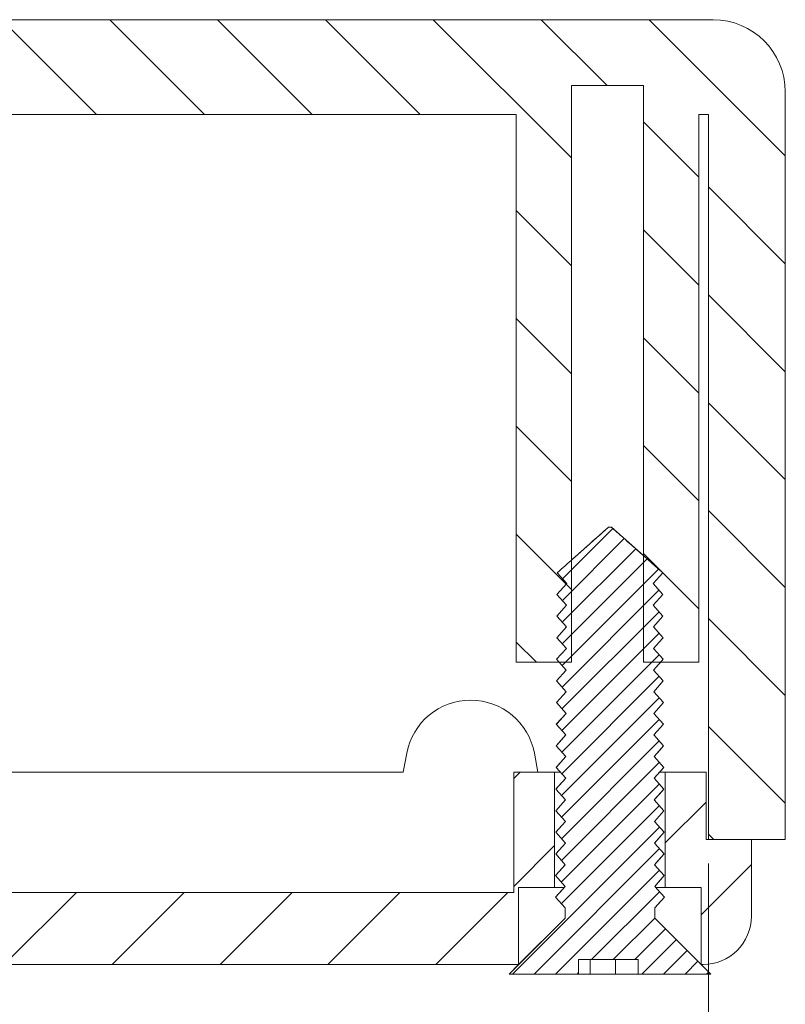
# Model space of a CAD drawing. Units: millimetres. Extents: x 0 to 841, y 0 to 594.
# Drawn here: x 576 to 608, y 390 to 431 of the extents above; entities that cross this region are included whole.
import ezdxf

# ---------------------------------------------------------------- set-up
doc = ezdxf.new("R2010")
doc.units = ezdxf.units.MM
doc.styles.add('SLDTEXTSTYLE0', font='TXT', dxfattribs={"width": 0.75})
doc.dimstyles.new('SLDDIMSTYLE0', dxfattribs={"dimtxt": 3.5, "dimasz": 3.302, "dimexe": 0, "dimexo": 0.0625, "dimgap": 0.875, "dimtad": 1, "dimdec": 1, "dimlfac": 0.5, "dimrnd": 1e-09, "dimzin": 12, "dimdsep": 46, "dimtxsty": 'SLDTEXTSTYLE0', "dimsah": 1, "dimcen": 0.09, "dimadec": 0, "dimazin": 3, "dimtfac": 1, "dimtdec": 1, "dimtofl": 0, "dimtmove": 0, "dimatfit": 3, "dimfxl": 1, "dimfrac": 2, "dimtolj": 1, "dimtzin": 12, "dimarcsym": 0})

# ---------------------------------------------------------------- blocks, each defined once
blk = doc.blocks.new('_D_13')
at = {"color": 7, "linetype": 'Continuous', "lineweight": 0}
for p, q in [((548.445, 395.439), (548.445, 374.756)), ((604.645, 395.439), (604.645, 374.756)), ((548.445, 375.756), (604.645, 375.756))]:
    blk.add_line(p, q, dxfattribs=at)
for points in [[(548.445, 375.756), (551.747, 375.248), (551.747, 376.264)], [(604.645, 375.756), (601.343, 376.264), (601.343, 375.248)]]:
    blk.add_solid(points, dxfattribs=at)
at = {"color": 7, "linetype": 'Continuous', "lineweight": 0, "char_height": 3.5, "attachment_point": 1, "style": 'SLDTEXTSTYLE0'}
for s, insert in [('28,1', (570.236, 380.268, 31.223)), ('(I)', (582.131, 380.268, 31.223))]:
    blk.add_mtext(s, dxfattribs=dict(at, insert=insert))

msp = doc.modelspace()

# ---------------------------------------------------------------- hatches: boundary and pattern name
at = {"linetype": 'Continuous', "lineweight": 0}
h = msp.add_hatch(dxfattribs=at)
h.set_pattern_fill('ANSI31', angle=90, style=0)
edge = h.paths.add_edge_path(flags=0)
edge.add_line((554.141, 403.819), (556.443, 403.819))
edge.add_line((556.443, 403.819), (556.443, 426.619))
edge.add_line((556.443, 426.619), (596.647, 426.619))
edge.add_line((596.647, 426.619), (596.647, 403.819))
edge.add_line((596.647, 403.819), (598.949, 403.819))
edge.add_line((598.949, 403.819), (598.949, 427.819))
edge.add_line((598.949, 427.819), (601.941, 427.819))
edge.add_line((601.941, 427.819), (601.941, 403.819))
edge.add_line((601.941, 403.819), (604.243, 403.819))
edge.add_line((604.243, 403.819), (604.243, 426.619))
edge.add_line((604.243, 426.619), (604.645, 426.619))
edge.add_line((604.645, 426.619), (604.645, 396.439))
edge.add_line((604.645, 396.439), (607.845, 396.439))
edge.add_line((607.845, 396.439), (607.845, 427.559))
edge.add_arc((604.845, 427.559), 3, 0, 90)
edge.add_line((604.845, 430.559), (548.245, 430.559))
edge.add_arc((548.245, 427.559), 3, 90, 180)
edge.add_line((545.245, 427.559), (545.245, 396.439))
edge.add_line((545.245, 396.439), (548.445, 396.439))
edge.add_line((548.445, 396.439), (548.445, 426.619))
edge.add_line((548.445, 426.619), (548.847, 426.619))
edge.add_line((548.847, 426.619), (548.847, 403.819))
edge.add_line((548.847, 403.819), (551.149, 403.819))
edge.add_line((551.149, 403.819), (551.149, 427.819))
edge.add_line((551.149, 427.819), (554.141, 427.819))
edge.add_line((554.141, 427.819), (554.141, 403.819))
h = msp.add_hatch(dxfattribs=at)
h.set_pattern_fill('ANSI31', scale=0.2, style=0)
edge = h.paths.add_edge_path(flags=0)
edge.add_spline(control_points=[(602.745, 407.539), (602.329, 407.908), (601.913, 408.278), (601.498, 408.647), (601.389, 408.743), (601.281, 408.839), (601.173, 408.935), (601.102, 408.998), (601.031, 409.061), (600.959, 409.125), (600.912, 409.166), (600.865, 409.208), (600.818, 409.25), (600.786, 409.277), (600.755, 409.305), (600.724, 409.332), (600.703, 409.35), (600.682, 409.368), (600.661, 409.386), (600.647, 409.398), (600.633, 409.409), (600.619, 409.421), (600.611, 409.427), (600.603, 409.433), (600.595, 409.439)], knot_values=[0.002938, 0.002938, 0.002938, 0.002938, 0.003773, 0.003773, 0.003773, 0.003989, 0.003989, 0.003989, 0.004132, 0.004132, 0.004132, 0.004227, 0.004227, 0.004227, 0.004289, 0.004289, 0.004289, 0.004331, 0.004331, 0.004331, 0.004358, 0.004358, 0.004358, 0.004373, 0.004373, 0.004373, 0.004373], weights=[1, 1, 1, 1, 1, 1, 1, 1, 1, 1, 1, 1, 1, 1, 1, 1, 1, 1, 1, 1, 1, 1, 1, 1, 1], degree=3, periodic=0)
edge.add_line((600.595, 409.439), (600.495, 409.439))
edge.add_spline(control_points=[(600.495, 409.439), (600.493, 409.437), (600.491, 409.436), (600.489, 409.434), (600.431, 409.391), (600.377, 409.342), (600.323, 409.294), (600.107, 409.104), (599.892, 408.913), (599.676, 408.721), (599.232, 408.327), (598.789, 407.933), (598.345, 407.539)], knot_values=[0.004428, 0.004428, 0.004428, 0.004428, 0.004432, 0.004432, 0.004432, 0.004541, 0.004541, 0.004541, 0.004973, 0.004973, 0.004973, 0.005863, 0.005863, 0.005863, 0.005863], weights=[1, 1, 1, 1, 1, 1, 1, 1, 1, 1, 1, 1, 1], degree=3, periodic=0)
edge.add_spline(control_points=[(598.345, 407.539), (598.479, 407.389), (598.612, 407.239), (598.745, 407.089)], knot_values=[0.002504, 0.002504, 0.002504, 0.002504, 0.002806, 0.002806, 0.002806, 0.002806], weights=[1, 1, 1, 1], degree=3, periodic=0)
edge.add_spline(control_points=[(598.745, 407.089), (598.611, 406.939), (598.476, 406.789), (598.341, 406.639)], knot_values=[0.005491, 0.005491, 0.005491, 0.005491, 0.005794, 0.005794, 0.005794, 0.005794], weights=[1, 1, 1, 1], degree=3, periodic=0)
edge.add_spline(control_points=[(598.341, 406.639), (598.474, 406.489), (598.608, 406.339), (598.741, 406.189)], knot_values=[0.00251, 0.00251, 0.00251, 0.00251, 0.002811, 0.002811, 0.002811, 0.002811], weights=[1, 1, 1, 1], degree=3, periodic=0)
edge.add_spline(control_points=[(598.741, 406.189), (598.606, 406.039), (598.471, 405.889), (598.336, 405.739)], knot_values=[0.005503, 0.005503, 0.005503, 0.005503, 0.005806, 0.005806, 0.005806, 0.005806], weights=[1, 1, 1, 1], degree=3, periodic=0)
edge.add_spline(control_points=[(598.336, 405.739), (598.47, 405.589), (598.603, 405.439), (598.736, 405.289)], knot_values=[0.002515, 0.002515, 0.002515, 0.002515, 0.002816, 0.002816, 0.002816, 0.002816], weights=[1, 1, 1, 1], degree=3, periodic=0)
edge.add_spline(control_points=[(598.736, 405.289), (598.602, 405.139), (598.467, 404.989), (598.332, 404.839)], knot_values=[0.005515, 0.005515, 0.005515, 0.005515, 0.005818, 0.005818, 0.005818, 0.005818], weights=[1, 1, 1, 1], degree=3, periodic=0)
edge.add_spline(control_points=[(598.332, 404.839), (598.465, 404.689), (598.599, 404.539), (598.732, 404.389)], knot_values=[0.00252, 0.00252, 0.00252, 0.00252, 0.002821, 0.002821, 0.002821, 0.002821], weights=[1, 1, 1, 1], degree=3, periodic=0)
edge.add_spline(control_points=[(598.732, 404.389), (598.597, 404.239), (598.462, 404.089), (598.327, 403.939)], knot_values=[0.005527, 0.005527, 0.005527, 0.005527, 0.00583, 0.00583, 0.00583, 0.00583], weights=[1, 1, 1, 1], degree=3, periodic=0)
edge.add_spline(control_points=[(598.327, 403.939), (598.461, 403.789), (598.594, 403.639), (598.727, 403.489)], knot_values=[0.002525, 0.002525, 0.002525, 0.002525, 0.002826, 0.002826, 0.002826, 0.002826], weights=[1, 1, 1, 1], degree=3, periodic=0)
edge.add_spline(control_points=[(598.727, 403.489), (598.593, 403.339), (598.458, 403.189), (598.323, 403.039)], knot_values=[0.005539, 0.005539, 0.005539, 0.005539, 0.005842, 0.005842, 0.005842, 0.005842], weights=[1, 1, 1, 1], degree=3, periodic=0)
edge.add_spline(control_points=[(598.323, 403.039), (598.456, 402.889), (598.59, 402.739), (598.723, 402.589)], knot_values=[0.00253, 0.00253, 0.00253, 0.00253, 0.002831, 0.002831, 0.002831, 0.002831], weights=[1, 1, 1, 1], degree=3, periodic=0)
edge.add_spline(control_points=[(598.723, 402.589), (598.588, 402.439), (598.453, 402.289), (598.318, 402.139)], knot_values=[0.005551, 0.005551, 0.005551, 0.005551, 0.005854, 0.005854, 0.005854, 0.005854], weights=[1, 1, 1, 1], degree=3, periodic=0)
edge.add_spline(control_points=[(598.318, 402.139), (598.452, 401.989), (598.585, 401.839), (598.718, 401.689)], knot_values=[0.002535, 0.002535, 0.002535, 0.002535, 0.002836, 0.002836, 0.002836, 0.002836], weights=[1, 1, 1, 1], degree=3, periodic=0)
edge.add_spline(control_points=[(598.718, 401.689), (598.589, 401.544), (598.459, 401.4), (598.329, 401.255), (598.324, 401.25), (598.319, 401.244), (598.314, 401.239)], knot_values=[0.005563, 0.005563, 0.005563, 0.005563, 0.005854, 0.005854, 0.005854, 0.005866, 0.005866, 0.005866, 0.005866], weights=[1, 1, 1, 1, 1, 1, 1], degree=3, periodic=0)
edge.add_spline(control_points=[(598.314, 401.239), (598.447, 401.089), (598.581, 400.939), (598.714, 400.789)], knot_values=[0.00254, 0.00254, 0.00254, 0.00254, 0.002841, 0.002841, 0.002841, 0.002841], weights=[1, 1, 1, 1], degree=3, periodic=0)
edge.add_spline(control_points=[(598.714, 400.789), (598.591, 400.652), (598.468, 400.516), (598.346, 400.379), (598.334, 400.366), (598.322, 400.352), (598.309, 400.339)], knot_values=[0.005575, 0.005575, 0.005575, 0.005575, 0.00585, 0.00585, 0.00585, 0.005877, 0.005877, 0.005877, 0.005877], weights=[1, 1, 1, 1, 1, 1, 1], degree=3, periodic=0)
edge.add_spline(control_points=[(598.309, 400.339), (598.443, 400.189), (598.576, 400.039), (598.709, 399.889)], knot_values=[0.002545, 0.002545, 0.002545, 0.002545, 0.002846, 0.002846, 0.002846, 0.002846], weights=[1, 1, 1, 1], degree=3, periodic=0)
edge.add_spline(control_points=[(598.709, 399.889), (598.594, 399.76), (598.478, 399.631), (598.363, 399.503), (598.343, 399.481), (598.324, 399.46), (598.305, 399.439)], knot_values=[0.005587, 0.005587, 0.005587, 0.005587, 0.005846, 0.005846, 0.005846, 0.005889, 0.005889, 0.005889, 0.005889], weights=[1, 1, 1, 1, 1, 1, 1], degree=3, periodic=0)
edge.add_spline(control_points=[(598.305, 399.439), (598.438, 399.289), (598.572, 399.139), (598.705, 398.989)], knot_values=[0.00255, 0.00255, 0.00255, 0.00255, 0.002851, 0.002851, 0.002851, 0.002851], weights=[1, 1, 1, 1], degree=3, periodic=0)
edge.add_spline(control_points=[(598.705, 398.989), (598.596, 398.868), (598.488, 398.747), (598.379, 398.626), (598.353, 398.597), (598.327, 398.568), (598.3, 398.539)], knot_values=[0.005598, 0.005598, 0.005598, 0.005598, 0.005843, 0.005843, 0.005843, 0.005901, 0.005901, 0.005901, 0.005901], weights=[1, 1, 1, 1, 1, 1, 1], degree=3, periodic=0)
edge.add_spline(control_points=[(598.3, 398.539), (598.434, 398.389), (598.567, 398.239), (598.701, 398.089)], knot_values=[0.002555, 0.002555, 0.002555, 0.002555, 0.002856, 0.002856, 0.002856, 0.002856], weights=[1, 1, 1, 1], degree=3, periodic=0)
edge.add_spline(control_points=[(598.701, 398.089), (598.599, 397.976), (598.497, 397.862), (598.395, 397.749), (598.362, 397.712), (598.329, 397.676), (598.296, 397.639)], knot_values=[0.00561, 0.00561, 0.00561, 0.00561, 0.005839, 0.005839, 0.005839, 0.005913, 0.005913, 0.005913, 0.005913], weights=[1, 1, 1, 1, 1, 1, 1], degree=3, periodic=0)
edge.add_spline(control_points=[(598.296, 397.639), (598.429, 397.489), (598.563, 397.339), (598.696, 397.189)], knot_values=[0.00256, 0.00256, 0.00256, 0.00256, 0.002862, 0.002862, 0.002862, 0.002862], weights=[1, 1, 1, 1], degree=3, periodic=0)
edge.add_spline(control_points=[(598.696, 397.189), (598.601, 397.083), (598.506, 396.978), (598.411, 396.872), (598.371, 396.828), (598.331, 396.783), (598.291, 396.739)], knot_values=[0.005622, 0.005622, 0.005622, 0.005622, 0.005836, 0.005836, 0.005836, 0.005925, 0.005925, 0.005925, 0.005925], weights=[1, 1, 1, 1, 1, 1, 1], degree=3, periodic=0)
edge.add_spline(control_points=[(598.291, 396.739), (598.425, 396.589), (598.558, 396.439), (598.692, 396.289)], knot_values=[0.002566, 0.002566, 0.002566, 0.002566, 0.002867, 0.002867, 0.002867, 0.002867], weights=[1, 1, 1, 1], degree=3, periodic=0)
edge.add_spline(control_points=[(598.692, 396.289), (598.603, 396.191), (598.515, 396.093), (598.427, 395.995), (598.38, 395.943), (598.334, 395.891), (598.287, 395.839)], knot_values=[0.005634, 0.005634, 0.005634, 0.005634, 0.005832, 0.005832, 0.005832, 0.005937, 0.005937, 0.005937, 0.005937], weights=[1, 1, 1, 1, 1, 1, 1], degree=3, periodic=0)
edge.add_spline(control_points=[(598.287, 395.839), (598.42, 395.689), (598.554, 395.539), (598.687, 395.389)], knot_values=[0.002571, 0.002571, 0.002571, 0.002571, 0.002872, 0.002872, 0.002872, 0.002872], weights=[1, 1, 1, 1], degree=3, periodic=0)
edge.add_spline(control_points=[(598.687, 395.389), (598.606, 395.298), (598.524, 395.208), (598.443, 395.117), (598.389, 395.058), (598.336, 394.998), (598.282, 394.939)], knot_values=[0.005646, 0.005646, 0.005646, 0.005646, 0.005829, 0.005829, 0.005829, 0.005949, 0.005949, 0.005949, 0.005949], weights=[1, 1, 1, 1, 1, 1, 1], degree=3, periodic=0)
edge.add_spline(control_points=[(598.282, 394.939), (598.416, 394.789), (598.549, 394.639), (598.683, 394.489)], knot_values=[0.002576, 0.002576, 0.002576, 0.002576, 0.002877, 0.002877, 0.002877, 0.002877], weights=[1, 1, 1, 1], degree=3, periodic=0)
edge.add_spline(control_points=[(598.683, 394.489), (598.608, 394.406), (598.533, 394.322), (598.458, 394.239), (598.398, 394.172), (598.338, 394.106), (598.278, 394.039)], knot_values=[0.005658, 0.005658, 0.005658, 0.005658, 0.005826, 0.005826, 0.005826, 0.005961, 0.005961, 0.005961, 0.005961], weights=[1, 1, 1, 1, 1, 1, 1], degree=3, periodic=0)
edge.add_spline(control_points=[(598.278, 394.039), (598.411, 393.889), (598.545, 393.739), (598.678, 393.589)], knot_values=[0.002581, 0.002581, 0.002581, 0.002581, 0.002882, 0.002882, 0.002882, 0.002882], weights=[1, 1, 1, 1], degree=3, periodic=0)
edge.add_line((598.678, 393.589), (598.678, 393.171))
edge.add_spline(control_points=[(598.678, 393.171), (598.645, 393.139), (598.613, 393.106), (598.58, 393.074), (597.835, 392.329), (597.09, 391.584), (596.345, 390.839)], knot_values=[0.009405, 0.009405, 0.009405, 0.009405, 0.009474, 0.009474, 0.009474, 0.011056, 0.011056, 0.011056, 0.011056], weights=[1, 1, 1, 1, 1, 1, 1], degree=3, periodic=0)
edge.add_line((596.345, 390.839), (599.241, 390.839))
edge.add_line((599.241, 390.839), (599.241, 391.439))
edge.add_line((599.241, 391.439), (601.715, 391.439))
edge.add_line((601.715, 391.439), (601.715, 390.839))
edge.add_line((601.715, 390.839), (604.745, 390.839))
edge.add_spline(control_points=[(604.745, 390.839), (604.001, 391.583), (603.256, 392.327), (602.512, 393.072), (602.479, 393.105), (602.445, 393.138), (602.412, 393.171)], knot_values=[0.005137, 0.005137, 0.005137, 0.005137, 0.006716, 0.006716, 0.006716, 0.006786, 0.006786, 0.006786, 0.006786], weights=[1, 1, 1, 1, 1, 1, 1], degree=3, periodic=0)
edge.add_line((602.412, 393.171), (602.412, 393.589))
edge.add_spline(control_points=[(602.412, 393.589), (602.451, 393.633), (602.49, 393.677), (602.529, 393.721), (602.624, 393.827), (602.718, 393.933), (602.812, 394.039)], knot_values=[0.005667, 0.005667, 0.005667, 0.005667, 0.005756, 0.005756, 0.005756, 0.005969, 0.005969, 0.005969, 0.005969], weights=[1, 1, 1, 1, 1, 1, 1], degree=3, periodic=0)
edge.add_spline(control_points=[(602.812, 394.039), (602.677, 394.189), (602.542, 394.339), (602.408, 394.489)], knot_values=[0.002594, 0.002594, 0.002594, 0.002594, 0.002896, 0.002896, 0.002896, 0.002896], weights=[1, 1, 1, 1], degree=3, periodic=0)
edge.add_spline(control_points=[(602.408, 394.489), (602.453, 394.54), (602.498, 394.591), (602.544, 394.642), (602.632, 394.741), (602.72, 394.84), (602.808, 394.939)], knot_values=[0.005655, 0.005655, 0.005655, 0.005655, 0.005758, 0.005758, 0.005758, 0.005957, 0.005957, 0.005957, 0.005957], weights=[1, 1, 1, 1, 1, 1, 1], degree=3, periodic=0)
edge.add_spline(control_points=[(602.808, 394.939), (602.673, 395.089), (602.538, 395.239), (602.403, 395.389)], knot_values=[0.002589, 0.002589, 0.002589, 0.002589, 0.002891, 0.002891, 0.002891, 0.002891], weights=[1, 1, 1, 1], degree=3, periodic=0)
edge.add_spline(control_points=[(602.403, 395.389), (602.455, 395.447), (602.507, 395.505), (602.559, 395.564), (602.64, 395.655), (602.722, 395.747), (602.803, 395.839)], knot_values=[0.005643, 0.005643, 0.005643, 0.005643, 0.005761, 0.005761, 0.005761, 0.005945, 0.005945, 0.005945, 0.005945], weights=[1, 1, 1, 1, 1, 1, 1], degree=3, periodic=0)
edge.add_spline(control_points=[(602.803, 395.839), (602.668, 395.989), (602.533, 396.139), (602.399, 396.289)], knot_values=[0.002583, 0.002583, 0.002583, 0.002583, 0.002886, 0.002886, 0.002886, 0.002886], weights=[1, 1, 1, 1], degree=3, periodic=0)
edge.add_spline(control_points=[(602.399, 396.289), (602.457, 396.354), (602.515, 396.42), (602.573, 396.486), (602.649, 396.57), (602.724, 396.654), (602.799, 396.739)], knot_values=[0.005631, 0.005631, 0.005631, 0.005631, 0.005763, 0.005763, 0.005763, 0.005933, 0.005933, 0.005933, 0.005933], weights=[1, 1, 1, 1, 1, 1, 1], degree=3, periodic=0)
edge.add_spline(control_points=[(602.799, 396.739), (602.664, 396.889), (602.529, 397.039), (602.394, 397.189)], knot_values=[0.002578, 0.002578, 0.002578, 0.002578, 0.002881, 0.002881, 0.002881, 0.002881], weights=[1, 1, 1, 1], degree=3, periodic=0)
edge.add_spline(control_points=[(602.394, 397.189), (602.459, 397.262), (602.524, 397.335), (602.589, 397.408), (602.657, 397.485), (602.726, 397.562), (602.794, 397.639)], knot_values=[0.00562, 0.00562, 0.00562, 0.00562, 0.005766, 0.005766, 0.005766, 0.005921, 0.005921, 0.005921, 0.005921], weights=[1, 1, 1, 1, 1, 1, 1], degree=3, periodic=0)
edge.add_spline(control_points=[(602.794, 397.639), (602.659, 397.789), (602.524, 397.939), (602.39, 398.089)], knot_values=[0.002573, 0.002573, 0.002573, 0.002573, 0.002876, 0.002876, 0.002876, 0.002876], weights=[1, 1, 1, 1], degree=3, periodic=0)
edge.add_spline(control_points=[(602.39, 398.089), (602.461, 398.169), (602.533, 398.25), (602.604, 398.33), (602.666, 398.4), (602.728, 398.469), (602.79, 398.539)], knot_values=[0.005608, 0.005608, 0.005608, 0.005608, 0.005769, 0.005769, 0.005769, 0.005909, 0.005909, 0.005909, 0.005909], weights=[1, 1, 1, 1, 1, 1, 1], degree=3, periodic=0)
edge.add_spline(control_points=[(602.79, 398.539), (602.655, 398.689), (602.52, 398.839), (602.385, 398.989)], knot_values=[0.002568, 0.002568, 0.002568, 0.002568, 0.002871, 0.002871, 0.002871, 0.002871], weights=[1, 1, 1, 1], degree=3, periodic=0)
edge.add_spline(control_points=[(602.385, 398.989), (602.463, 399.077), (602.541, 399.165), (602.62, 399.253), (602.675, 399.315), (602.73, 399.377), (602.785, 399.439)], knot_values=[0.005596, 0.005596, 0.005596, 0.005596, 0.005772, 0.005772, 0.005772, 0.005897, 0.005897, 0.005897, 0.005897], weights=[1, 1, 1, 1, 1, 1, 1], degree=3, periodic=0)
edge.add_spline(control_points=[(602.785, 399.439), (602.65, 399.589), (602.515, 399.739), (602.381, 399.889)], knot_values=[0.002563, 0.002563, 0.002563, 0.002563, 0.002866, 0.002866, 0.002866, 0.002866], weights=[1, 1, 1, 1], degree=3, periodic=0)
edge.add_spline(control_points=[(602.381, 399.889), (602.466, 399.984), (602.551, 400.08), (602.635, 400.175), (602.684, 400.23), (602.732, 400.284), (602.781, 400.339)], knot_values=[0.005584, 0.005584, 0.005584, 0.005584, 0.005776, 0.005776, 0.005776, 0.005885, 0.005885, 0.005885, 0.005885], weights=[1, 1, 1, 1, 1, 1, 1], degree=3, periodic=0)
edge.add_spline(control_points=[(602.781, 400.339), (602.646, 400.489), (602.511, 400.639), (602.376, 400.789)], knot_values=[0.002558, 0.002558, 0.002558, 0.002558, 0.00286, 0.00286, 0.00286, 0.00286], weights=[1, 1, 1, 1], degree=3, periodic=0)
edge.add_spline(control_points=[(602.376, 400.789), (602.468, 400.892), (602.56, 400.995), (602.652, 401.099), (602.693, 401.145), (602.735, 401.192), (602.776, 401.239)], knot_values=[0.005572, 0.005572, 0.005572, 0.005572, 0.005779, 0.005779, 0.005779, 0.005873, 0.005873, 0.005873, 0.005873], weights=[1, 1, 1, 1, 1, 1, 1], degree=3, periodic=0)
edge.add_spline(control_points=[(602.776, 401.239), (602.641, 401.389), (602.506, 401.539), (602.372, 401.689)], knot_values=[0.002553, 0.002553, 0.002553, 0.002553, 0.002855, 0.002855, 0.002855, 0.002855], weights=[1, 1, 1, 1], degree=3, periodic=0)
edge.add_spline(control_points=[(602.372, 401.689), (602.47, 401.8), (602.569, 401.911), (602.668, 402.022), (602.702, 402.061), (602.737, 402.1), (602.772, 402.139)], knot_values=[0.00556, 0.00556, 0.00556, 0.00556, 0.005783, 0.005783, 0.005783, 0.005861, 0.005861, 0.005861, 0.005861], weights=[1, 1, 1, 1, 1, 1, 1], degree=3, periodic=0)
edge.add_spline(control_points=[(602.772, 402.139), (602.637, 402.289), (602.502, 402.439), (602.367, 402.589)], knot_values=[0.002548, 0.002548, 0.002548, 0.002548, 0.00285, 0.00285, 0.00285, 0.00285], weights=[1, 1, 1, 1], degree=3, periodic=0)
edge.add_spline(control_points=[(602.367, 402.589), (602.473, 402.708), (602.579, 402.827), (602.684, 402.946), (602.712, 402.977), (602.74, 403.008), (602.767, 403.039)], knot_values=[0.005548, 0.005548, 0.005548, 0.005548, 0.005787, 0.005787, 0.005787, 0.005849, 0.005849, 0.005849, 0.005849], weights=[1, 1, 1, 1, 1, 1, 1], degree=3, periodic=0)
edge.add_spline(control_points=[(602.767, 403.039), (602.632, 403.189), (602.497, 403.339), (602.363, 403.489)], knot_values=[0.002543, 0.002543, 0.002543, 0.002543, 0.002845, 0.002845, 0.002845, 0.002845], weights=[1, 1, 1, 1], degree=3, periodic=0)
edge.add_spline(control_points=[(602.363, 403.489), (602.476, 403.616), (602.588, 403.743), (602.701, 403.87), (602.722, 403.893), (602.742, 403.916), (602.763, 403.939)], knot_values=[0.005536, 0.005536, 0.005536, 0.005536, 0.005791, 0.005791, 0.005791, 0.005837, 0.005837, 0.005837, 0.005837], weights=[1, 1, 1, 1, 1, 1, 1], degree=3, periodic=0)
edge.add_spline(control_points=[(602.763, 403.939), (602.628, 404.089), (602.493, 404.239), (602.358, 404.389)], knot_values=[0.002537, 0.002537, 0.002537, 0.002537, 0.00284, 0.00284, 0.00284, 0.00284], weights=[1, 1, 1, 1], degree=3, periodic=0)
edge.add_spline(control_points=[(602.358, 404.389), (602.478, 404.524), (602.598, 404.659), (602.718, 404.794), (602.732, 404.809), (602.745, 404.824), (602.758, 404.839)], knot_values=[0.005524, 0.005524, 0.005524, 0.005524, 0.005795, 0.005795, 0.005795, 0.005825, 0.005825, 0.005825, 0.005825], weights=[1, 1, 1, 1, 1, 1, 1], degree=3, periodic=0)
edge.add_spline(control_points=[(602.758, 404.839), (602.623, 404.989), (602.489, 405.139), (602.354, 405.289)], knot_values=[0.002532, 0.002532, 0.002532, 0.002532, 0.002835, 0.002835, 0.002835, 0.002835], weights=[1, 1, 1, 1], degree=3, periodic=0)
edge.add_spline(control_points=[(602.354, 405.289), (602.481, 405.432), (602.608, 405.575), (602.736, 405.718), (602.742, 405.725), (602.748, 405.732), (602.754, 405.739)], knot_values=[0.005512, 0.005512, 0.005512, 0.005512, 0.0058, 0.0058, 0.0058, 0.005813, 0.005813, 0.005813, 0.005813], weights=[1, 1, 1, 1, 1, 1, 1], degree=3, periodic=0)
edge.add_spline(control_points=[(602.754, 405.739), (602.619, 405.889), (602.484, 406.039), (602.349, 406.189)], knot_values=[0.002527, 0.002527, 0.002527, 0.002527, 0.00283, 0.00283, 0.00283, 0.00283], weights=[1, 1, 1, 1], degree=3, periodic=0)
edge.add_spline(control_points=[(602.349, 406.189), (602.483, 406.339), (602.616, 406.489), (602.749, 406.639)], knot_values=[0.0055, 0.0055, 0.0055, 0.0055, 0.005801, 0.005801, 0.005801, 0.005801], weights=[1, 1, 1, 1], degree=3, periodic=0)
edge.add_spline(control_points=[(602.749, 406.639), (602.614, 406.789), (602.48, 406.939), (602.345, 407.089)], knot_values=[0.002522, 0.002522, 0.002522, 0.002522, 0.002825, 0.002825, 0.002825, 0.002825], weights=[1, 1, 1, 1], degree=3, periodic=0)
edge.add_spline(control_points=[(602.345, 407.089), (602.478, 407.239), (602.611, 407.389), (602.745, 407.539)], knot_values=[0.005488, 0.005488, 0.005488, 0.005488, 0.005789, 0.005789, 0.005789, 0.005789], weights=[1, 1, 1, 1], degree=3, periodic=0)
h = msp.add_hatch(dxfattribs=at)
h.set_pattern_fill('ANSI31', style=0)
h.paths.add_polyline_path([(556.545, 394.239), (556.545, 399.239), (554.845, 399.239), (554.845, 394.439), (556.345, 394.439), (556.345, 391.239), (596.745, 391.239), (596.745, 394.439), (598.245, 394.439), (598.245, 399.239), (596.545, 399.239), (596.545, 394.239)], flags=0)
h = msp.add_hatch(dxfattribs=at)
h.set_pattern_fill('ANSI31', style=0)
edge = h.paths.add_edge_path(flags=0)
edge.add_line((604.545, 399.239), (602.845, 399.239))
edge.add_line((602.845, 399.239), (602.845, 394.439))
edge.add_line((602.845, 394.439), (604.345, 394.439))
edge.add_line((604.345, 394.439), (604.345, 391.239))
edge.add_line((604.345, 391.239), (604.425, 391.239))
edge.add_spline(control_points=[(604.425, 391.239), (604.624, 391.239), (604.826, 391.269), (605.016, 391.327), (605.231, 391.393), (605.438, 391.497), (605.619, 391.631), (605.73, 391.713), (605.834, 391.807), (605.926, 391.911), (606.075, 392.078), (606.196, 392.273), (606.281, 392.479), (606.366, 392.686), (606.417, 392.91), (606.429, 393.133), (606.431, 393.168), (606.432, 393.203), (606.432, 393.239)], knot_values=[0.005684, 0.005684, 0.005684, 0.005684, 0.005985, 0.005985, 0.005985, 0.006326, 0.006326, 0.006326, 0.006534, 0.006534, 0.006534, 0.006872, 0.006872, 0.006872, 0.00721, 0.00721, 0.00721, 0.007263, 0.007263, 0.007263, 0.007263], weights=[1, 1, 1, 1, 1, 1, 1, 1, 1, 1, 1, 1, 1, 1, 1, 1, 1, 1, 1], degree=3, periodic=0)
edge.add_line((606.432, 393.239), (606.432, 396.439))
edge.add_line((606.432, 396.439), (604.545, 396.439))
edge.add_line((604.545, 396.439), (604.545, 399.239))

# ---------------------------------------------------------------- linework, layer by layer
at = {"color": 7, "linetype": 'Continuous', "lineweight": 15}
for p, q in [((548.245, 430.559), (604.845, 430.559)), ((601.941, 427.819), (598.949, 427.819)), ((598.949, 403.819), (598.949, 427.819)), ((601.941, 427.819), (601.941, 403.819)), ((607.845, 396.439), (607.845, 427.559)), ((596.647, 426.619), (556.443, 426.619)), ((596.647, 426.619), (596.647, 403.819)), ((604.645, 426.619), (604.243, 426.619)), ((604.243, 403.819), (604.243, 426.619)), ((604.645, 426.619), (604.645, 396.439)), ((600.483, 409.439), (598.953, 408.079)), ((600.483, 409.439), (600.495, 409.439)), ((600.595, 409.439), (600.495, 409.439)), ((600.595, 409.439), (600.608, 409.439)), ((601.938, 408.256), (600.608, 409.439)), ((598.345, 407.539), (598.745, 407.089)), ((598.345, 407.539), (598.345, 407.539)), ((602.345, 407.089), (602.745, 407.539)), ((602.745, 407.539), (602.745, 407.539)), ((598.745, 407.089), (598.341, 406.639)), ((598.745, 407.089), (598.745, 407.089)), ((602.749, 406.639), (602.345, 407.089)), ((602.345, 407.089), (602.345, 407.089)), ((598.341, 406.639), (598.741, 406.189)), ((598.341, 406.639), (598.341, 406.639)), ((602.349, 406.189), (602.749, 406.639)), ((602.749, 406.639), (602.75, 406.639)), ((598.741, 406.189), (598.336, 405.739)), ((598.741, 406.189), (598.741, 406.189)), ((602.754, 405.739), (602.349, 406.189)), ((602.349, 406.189), (602.35, 406.189)), ((598.336, 405.739), (598.736, 405.289)), ((598.336, 405.739), (598.336, 405.739)), ((602.754, 405.739), (602.754, 405.739)), ((598.736, 405.289), (598.332, 404.839)), ((598.736, 405.289), (598.736, 405.289)), ((602.758, 404.839), (602.354, 405.289)), ((602.354, 405.289), (602.354, 405.289)), ((598.332, 404.839), (598.732, 404.389)), ((598.332, 404.839), (598.332, 404.839)), ((602.758, 404.839), (602.759, 404.839)), ((598.732, 404.389), (598.327, 403.939)), ((598.732, 404.389), (598.732, 404.389)), ((602.763, 403.939), (602.358, 404.389)), ((602.358, 404.389), (602.359, 404.389)), ((598.949, 403.819), (596.647, 403.819)), ((598.327, 403.939), (598.727, 403.489)), ((598.327, 403.939), (598.327, 403.939)), ((598.434, 403.819), (598.727, 403.489)), ((604.243, 403.819), (601.941, 403.819)), ((602.363, 403.489), (602.656, 403.819)), ((602.763, 403.939), (602.763, 403.939)), ((598.727, 403.489), (598.323, 403.039)), ((598.727, 403.489), (598.323, 403.039)), ((598.727, 403.489), (598.727, 403.489)), ((602.768, 403.039), (602.363, 403.489)), ((602.767, 403.039), (602.363, 403.489)), ((602.363, 403.489), (602.363, 403.489)), ((598.323, 403.039), (598.723, 402.589)), ((598.323, 403.039), (598.723, 402.589)), ((598.323, 403.039), (598.323, 403.039)), ((602.368, 402.589), (602.768, 403.039)), ((602.767, 403.039), (602.768, 403.039)), ((598.723, 402.589), (598.318, 402.139)), ((598.723, 402.589), (598.318, 402.139)), ((598.723, 402.589), (598.723, 402.589)), ((602.772, 402.139), (602.367, 402.589)), ((602.367, 402.589), (602.368, 402.589)), ((602.772, 402.139), (602.368, 402.589)), ((598.318, 402.139), (598.718, 401.689)), ((598.318, 402.139), (598.718, 401.689)), ((598.318, 402.139), (598.318, 402.139)), ((602.372, 401.689), (602.772, 402.139)), ((602.772, 402.139), (602.772, 402.139)), ((598.718, 401.689), (598.314, 401.239)), ((598.718, 401.689), (598.718, 401.689)), ((602.776, 401.239), (602.372, 401.689)), ((602.776, 401.239), (602.372, 401.689)), ((602.372, 401.689), (602.372, 401.689)), ((598.314, 401.239), (598.714, 400.789)), ((598.314, 401.239), (598.714, 400.789)), ((598.314, 401.239), (598.314, 401.239)), ((602.376, 400.789), (602.776, 401.239)), ((602.776, 401.239), (602.776, 401.239)), ((598.714, 400.789), (598.309, 400.339)), ((598.714, 400.789), (598.714, 400.789)), ((602.781, 400.339), (602.376, 400.789)), ((602.781, 400.339), (602.376, 400.789)), ((602.376, 400.789), (602.376, 400.789)), ((592.089, 400.026), (591.945, 399.239)), ((597.545, 399.239), (597.401, 400.026)), ((598.309, 400.339), (598.709, 399.889)), ((598.309, 400.339), (598.709, 399.889)), ((598.309, 400.339), (598.309, 400.339)), ((602.381, 399.889), (602.781, 400.339)), ((602.781, 400.339), (602.781, 400.339)), ((598.709, 399.889), (598.305, 399.439)), ((598.709, 399.889), (598.709, 399.889)), ((602.785, 399.439), (602.381, 399.889)), ((602.785, 399.439), (602.381, 399.889)), ((602.381, 399.889), (602.381, 399.889)), ((591.945, 399.239), (556.545, 399.239)), ((596.545, 399.239), (596.545, 394.239)), ((596.545, 394.239), (596.545, 399.239)), ((596.545, 399.239), (596.545, 399.239)), ((596.545, 399.239), (598.245, 399.239)), ((598.245, 394.439), (598.245, 399.239)), ((598.482, 399.239), (598.245, 399.239)), ((598.305, 399.439), (598.705, 398.989)), ((598.305, 399.439), (598.705, 398.989)), ((598.305, 399.439), (598.305, 399.439)), ((602.385, 398.989), (602.785, 399.439)), ((602.845, 399.239), (602.608, 399.239)), ((602.785, 399.439), (602.785, 399.439)), ((602.845, 399.239), (602.845, 394.439)), ((602.845, 399.239), (604.545, 399.239)), ((604.545, 399.239), (604.545, 396.439)), ((598.705, 398.989), (598.3, 398.539)), ((598.705, 398.989), (598.705, 398.989)), ((602.79, 398.539), (602.385, 398.989)), ((602.79, 398.539), (602.385, 398.989)), ((602.385, 398.989), (602.385, 398.989)), ((598.3, 398.539), (598.7, 398.089)), ((598.3, 398.539), (598.701, 398.089)), ((598.3, 398.539), (598.3, 398.539)), ((602.39, 398.089), (602.79, 398.539)), ((602.79, 398.539), (602.79, 398.539)), ((598.7, 398.089), (598.296, 397.639)), ((598.7, 398.089), (598.701, 398.089)), ((602.794, 397.639), (602.39, 398.089)), ((602.794, 397.639), (602.39, 398.089)), ((602.39, 398.089), (602.39, 398.089)), ((598.296, 397.639), (598.696, 397.189)), ((598.296, 397.639), (598.696, 397.189)), ((598.296, 397.639), (598.296, 397.639)), ((602.394, 397.189), (602.794, 397.639)), ((602.794, 397.639), (602.794, 397.639)), ((598.696, 397.189), (598.291, 396.739)), ((598.696, 397.189), (598.696, 397.189)), ((602.799, 396.739), (602.394, 397.189)), ((602.799, 396.739), (602.394, 397.189)), ((602.394, 397.189), (602.394, 397.189)), ((598.291, 396.739), (598.691, 396.289)), ((598.291, 396.739), (598.692, 396.289)), ((598.291, 396.739), (598.291, 396.739)), ((602.399, 396.289), (602.799, 396.739)), ((602.799, 396.739), (602.799, 396.739)), ((598.691, 396.289), (598.287, 395.839)), ((598.691, 396.289), (598.692, 396.289)), ((602.803, 395.839), (602.399, 396.289)), ((602.803, 395.839), (602.399, 396.289)), ((602.399, 396.289), (602.399, 396.289)), ((604.545, 396.439), (606.432, 396.439)), ((604.645, 396.439), (607.845, 396.439)), ((606.432, 396.439), (606.432, 393.239)), ((598.287, 395.839), (598.687, 395.389)), ((598.287, 395.839), (598.687, 395.389)), ((598.287, 395.839), (598.287, 395.839)), ((602.403, 395.389), (602.803, 395.839)), ((602.803, 395.839), (602.803, 395.839)), ((598.687, 395.389), (598.282, 394.939)), ((598.687, 395.389), (598.687, 395.389)), ((602.808, 394.939), (602.403, 395.389)), ((602.808, 394.939), (602.403, 395.389)), ((602.403, 395.389), (602.403, 395.389)), ((598.282, 394.939), (598.682, 394.489)), ((598.282, 394.939), (598.683, 394.489)), ((598.282, 394.939), (598.282, 394.939)), ((602.408, 394.489), (602.808, 394.939)), ((602.808, 394.939), (602.808, 394.939)), ((556.545, 394.239), (596.545, 394.239)), ((596.745, 391.239), (596.745, 394.439)), ((598.245, 394.439), (596.745, 394.439)), ((598.637, 394.439), (598.245, 394.439)), ((598.682, 394.489), (598.278, 394.039)), ((598.682, 394.489), (598.683, 394.489)), ((602.812, 394.039), (602.408, 394.489)), ((602.812, 394.039), (602.408, 394.489)), ((602.408, 394.489), (602.408, 394.489)), ((602.845, 394.439), (602.453, 394.439)), ((604.345, 394.439), (602.845, 394.439)), ((604.345, 394.439), (604.345, 391.239)), ((598.278, 394.039), (598.678, 393.589)), ((598.278, 394.039), (598.678, 393.589)), ((598.278, 394.039), (598.278, 394.039)), ((602.412, 393.589), (602.812, 394.039)), ((602.812, 394.039), (602.812, 394.039)), ((598.678, 393.589), (598.678, 393.171)), ((598.678, 393.589), (598.678, 393.171)), ((598.678, 393.589), (598.678, 393.589)), ((602.412, 393.171), (602.412, 393.589)), ((602.412, 393.171), (602.412, 393.589)), ((602.412, 393.589), (602.412, 393.589)), ((598.678, 393.171), (596.745, 391.239)), ((598.678, 393.171), (598.678, 393.171)), ((604.345, 391.239), (602.412, 393.171)), ((602.412, 393.171), (602.412, 393.171)), ((601.715, 391.439), (599.241, 391.439)), ((599.241, 390.839), (599.241, 391.439)), ((599.729, 391.439), (599.729, 390.839)), ((600.779, 391.439), (600.779, 390.839)), ((601.715, 391.439), (601.715, 390.839)), ((556.345, 391.239), (596.745, 391.239)), ((596.745, 391.239), (596.345, 390.839)), ((604.745, 390.839), (604.345, 391.239)), ((604.345, 391.239), (604.425, 391.239)), ((596.345, 390.839), (599.241, 390.839)), ((596.345, 390.839), (596.345, 390.839)), ((599.241, 390.839), (599.729, 390.839)), ((599.729, 390.839), (600.779, 390.839)), ((600.779, 390.839), (601.715, 390.839)), ((601.715, 390.839), (604.745, 390.839)), ((604.745, 390.839), (604.745, 390.839))]:
    msp.add_line(p, q, dxfattribs=at)
at = {"color": 7, "linetype": 'Continuous', "lineweight": 15, "flags": 128}
for points in [[(602.354, 405.289), (602.736, 405.718), (602.754, 405.739)], [(602.358, 404.389), (602.718, 404.794), (602.758, 404.839)], [(602.363, 403.489), (602.701, 403.87), (602.763, 403.939)], [(602.367, 402.589), (602.684, 402.946), (602.767, 403.039)], [(602.372, 401.689), (602.668, 402.022), (602.772, 402.139)], [(598.718, 401.689), (598.329, 401.255), (598.314, 401.239)], [(602.376, 400.789), (602.652, 401.099), (602.776, 401.239)], [(598.714, 400.789), (598.346, 400.379), (598.309, 400.339)], [(602.381, 399.889), (602.635, 400.175), (602.781, 400.339)], [(598.709, 399.889), (598.363, 399.503), (598.305, 399.439)], [(602.385, 398.989), (602.62, 399.253), (602.785, 399.439)], [(598.705, 398.989), (598.379, 398.626), (598.3, 398.539)], [(602.39, 398.089), (602.604, 398.33), (602.79, 398.539)], [(598.701, 398.089), (598.395, 397.749), (598.296, 397.639)], [(602.394, 397.189), (602.589, 397.408), (602.794, 397.639)], [(598.696, 397.189), (598.411, 396.872), (598.291, 396.739)], [(602.399, 396.289), (602.573, 396.486), (602.799, 396.739)], [(598.692, 396.289), (598.427, 395.995), (598.287, 395.839)], [(602.403, 395.389), (602.559, 395.564), (602.803, 395.839)], [(598.687, 395.389), (598.443, 395.117), (598.282, 394.939)], [(602.408, 394.489), (602.544, 394.642), (602.808, 394.939)], [(598.683, 394.489), (598.458, 394.239), (598.278, 394.039)], [(602.412, 393.589), (602.529, 393.721), (602.812, 394.039)], [(598.678, 393.171), (598.58, 393.074), (596.345, 390.839)], [(604.745, 390.839), (602.512, 393.072), (602.412, 393.171)]]:
    msp.add_lwpolyline(points, dxfattribs=at)
at = {"color": 7, "linetype": 'Continuous', "lineweight": 15}
for centre, radius, start, end in [((604.845, 427.559), 3, 0, 90), ((594.745, 399.539), 2.7, 10.3889, 169.6111)]:
    msp.add_arc(centre, radius, start, end, dxfattribs=at)
for points, knots in [([(600.495, 409.439), (600.493, 409.437), (600.432, 409.393), (600.163, 409.148), (599.446, 408.521), (598.788, 407.934), (598.345, 407.539)], [0, 0, 0, 0, 0.0027408, 0.0782079, 0.379468, 1, 1, 1, 1]), ([(602.745, 407.539), (602.329, 407.908), (601.805, 408.374), (601.21, 408.902), (600.983, 409.103), (600.834, 409.236), (600.734, 409.323), (600.668, 409.38), (600.626, 409.416), (600.603, 409.433), (600.595, 409.439)], [0, 0, 0, 0, 0.581523, 0.732676, 0.832435, 0.898286, 0.941772, 0.970518, 0.989565, 1, 1, 1, 1]), ([(606.432, 393.239), (606.432, 392.714), (606.216, 392.195), (605.47, 391.451), (604.951, 391.239), (604.425, 391.239)], [0, 0, 0, 0, 0.5, 0.5, 1, 1, 1, 1])]:
    msp.add_open_spline(points, degree=3, knots=knots, dxfattribs=at)

# ---------------------------------------------------------------- dimensions: what is measured, and where the dimension line sits
at = {"color": 7, "linetype": 'Continuous', "lineweight": 0}
dim = msp.add_linear_dim(base=(604.645, 375.756), p1=(548.445, 396.439), p2=(604.645, 396.439), text='<>(I)', dimstyle='SLDDIMSTYLE0', dxfattribs=at)
dim.commit()
dim.dimension.update_dxf_attribs({"geometry": '_D_13', "text_midpoint": (578.432, 375.756), "dimtype": 160})

doc.saveas('drawing.dxf')
